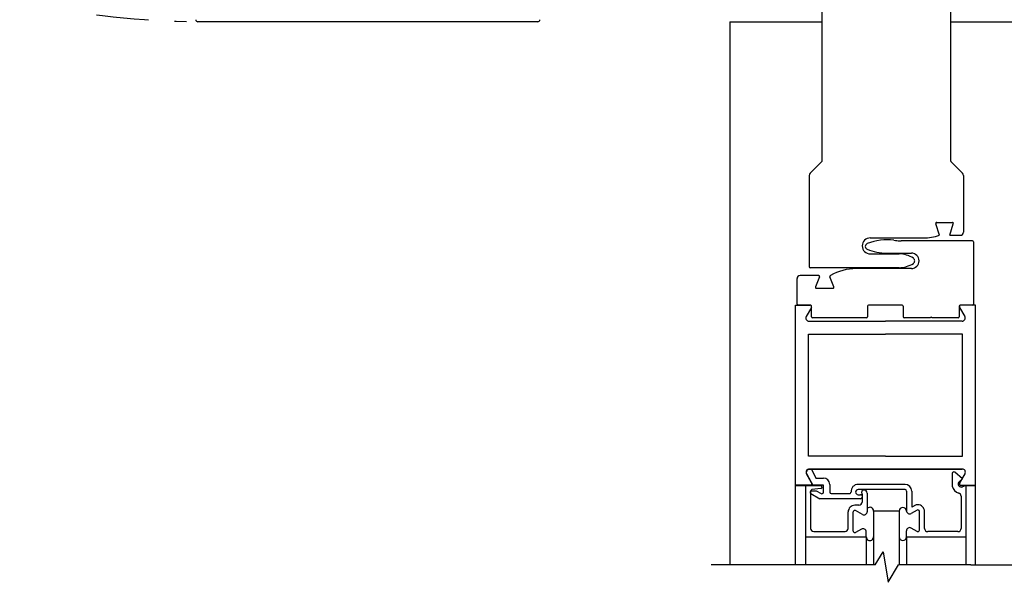
# Model space of a CAD drawing. Extents: x -21 to 118, y 17 to 62.
# Drawn here: x -21 to -12, y 41 to 46 of the extents above; entities that cross this region are included whole.
import ezdxf

# ---------------------------------------------------------------- set-up
doc = ezdxf.new("R2010")
doc.units = 0
doc.header["$LTSCALE"] = 2
doc.header["$MEASUREMENT"] = 0
doc.linetypes.add('HIDDEN', pattern=[0.375, 0.25, -0.125])
doc.layers.add('HIDDEN', color=7, linetype='HIDDEN')
doc.layers.add('OBJ', color=7, linetype='CONTINUOUS')

msp = doc.modelspace()

# ---------------------------------------------------------------- linework, layer by layer
at = {"layer": 'HIDDEN'}
msp.add_arc((-19.4127, 54.1363), 7.6634, 256.90011, 268.98353, dxfattribs=at)
at = {"layer": 'OBJ'}
for p, q in [((-13.4555, 45.1381), (-13.4555, 47.5341)), ((-12.2234, 47.5637), (-12.2234, 45.1381)), ((-16.1815, 46.471), (-19.4412, 46.471)), ((-14.3415, 46.471), (-14.3415, 41.267)), ((-14.3415, 46.471), (-13.4555, 46.4707)), ((-12.2234, 46.4704), (-11.1165, 46.4701)), ((-13.57, 45.0195), (-13.4584, 45.1311)), ((-12.1088, 45.0195), (-12.2205, 45.1311)), ((-13.5787, 44.9986), (-13.5787, 44.1237)), ((-12.1002, 44.9986), (-12.1002, 44.4539)), ((-12.3308, 44.4243), (-12.3658, 44.5347)), ((-12.3565, 44.5475), (-12.2066, 44.5475)), ((-12.2323, 44.4243), (-12.1972, 44.5347)), ((-12.9932, 44.3997), (-12.4847, 44.3997)), ((-12.2323, 44.4243), (-12.1297, 44.4243)), ((-12.6644, 44.3716), (-12.6974, 44.3716)), ((-12.0124, 44.3716), (-12.6644, 44.3716)), ((-12.0025, 44.3618), (-12.0025, 43.7654)), ((-12.9932, 44.2459), (-12.7173, 44.2459)), ((-12.8364, 44.2533), (-12.7106, 44.2533)), ((-12.7106, 44.2533), (-12.6644, 44.2533)), ((-12.6644, 44.2533), (-12.5998, 44.2533)), ((-12.7173, 44.1138), (-13.5688, 44.1138)), ((-12.6644, 44.1055), (-13.1278, 44.1055)), ((-12.5998, 44.1055), (-12.6644, 44.1055)), ((-13.6959, 43.7654), (-13.6959, 44.0099)), ((-13.4899, 44.0394), (-13.6663, 44.0394)), ((-13.4807, 44.026), (-13.5188, 43.9297)), ((-13.3427, 43.9297), (-13.3808, 44.026)), ((-13.3519, 43.9162), (-13.5096, 43.9162)), ((-13.71, 41.267), (-13.71, 43.7556)), ((-13.71, 43.7556), (-13.571, 43.7556)), ((-13.5678, 43.7556), (-13.686, 43.7556)), ((-13.5582, 43.7334), (-13.6078, 43.6476)), ((-13.5579, 43.6422), (-13.5579, 43.7457)), ((-13.0197, 43.7457), (-13.0197, 43.6422)), ((-12.8492, 43.7556), (-13.0099, 43.7556)), ((-12.7106, 43.7556), (-12.8492, 43.7556)), ((-12.6885, 43.7556), (-12.7106, 43.7556)), ((-12.6787, 43.7457), (-12.6787, 43.6422)), ((-12.1405, 43.7457), (-12.1405, 43.6422)), ((-12.1369, 43.7334), (-12.0874, 43.6476)), ((-12.0124, 43.7556), (-12.1306, 43.7556)), ((-11.9851, 43.7556), (-12.1241, 43.7556)), ((-11.9851, 41.267), (-11.9851, 43.7556)), ((-13.0296, 43.6324), (-13.548, 43.6324)), ((-12.4175, 43.6324), (-12.6688, 43.6324)), ((-12.1504, 43.6324), (-12.4017, 43.6324)), ((-13.5813, 43.6018), (-12.8476, 43.6018)), ((-12.1138, 43.6018), (-12.8476, 43.6018)), ((-13.5868, 42.3076), (-13.5868, 43.4786)), ((-13.5868, 43.4786), (-12.8476, 43.4786)), ((-12.1083, 43.4786), (-12.8476, 43.4786)), ((-12.1083, 42.3076), (-12.1083, 43.4786)), ((-12.8476, 42.3076), (-13.5868, 42.3076)), ((-12.8476, 42.3076), (-12.1083, 42.3076)), ((-13.5561, 42.0528), (-13.6056, 42.1386)), ((-13.6033, 42.136), (-13.5429, 42.0313)), ((-12.8476, 42.1844), (-13.5813, 42.1844)), ((-13.5791, 42.1844), (-12.8454, 42.1844)), ((-13.5563, 42.1834), (-13.5143, 42.0983)), ((-12.8476, 42.1844), (-12.1138, 42.1844)), ((-12.1117, 42.1844), (-12.8454, 42.1844)), ((-12.2082, 42.1426), (-12.2082, 42.0192)), ((-12.1078, 42.09), (-12.184, 42.1539)), ((-12.1352, 42.0519), (-12.0852, 42.1386)), ((-13.571, 42.0306), (-13.71, 42.0306)), ((-13.7057, 42.0277), (-13.4699, 42.0277)), ((-13.6931, 42.0306), (-13.5689, 42.0306)), ((-13.6145, 42.0277), (-13.6145, 41.267)), ((-13.4431, 42.0313), (-13.5429, 42.0313)), ((-13.5143, 42.0983), (-13.4697, 42.0983)), ((-13.4697, 42.0983), (-13.4431, 42.0983)), ((-13.4431, 42.0029), (-13.4431, 42.0313)), ((-13.3821, 42.0373), (-13.3821, 41.9636)), ((-12.6605, 42.0373), (-13.1096, 42.0373)), ((-12.1078, 42.09), (-12.1384, 42.0663)), ((-12.1238, 42.0277), (-11.9851, 42.0277)), ((-11.9851, 42.0277), (-12.1237, 42.0277)), ((-12.0745, 42.0275), (-12.1084, 42.0139)), ((-12.0745, 41.267), (-12.0745, 42.0275)), ((-13.5653, 41.9734), (-13.5653, 41.6158)), ((-13.5635, 41.9488), (-13.4784, 41.8997)), ((-13.5562, 41.9763), (-13.5129, 41.9763)), ((-13.4681, 41.9983), (-13.5524, 41.988)), ((-13.5129, 41.9763), (-13.4652, 41.9488)), ((-13.4431, 41.9616), (-13.4431, 42.0068)), ((-13.3674, 41.9488), (-13.1931, 41.9488)), ((-13.1097, 41.939), (-13.0881, 41.939)), ((-12.8832, 41.9881), (-13.1096, 41.9881)), ((-13.0727, 41.9442), (-13.0759, 41.9667)), ((-13.0727, 41.9442), (-13.0727, 41.8684)), ((-13.054, 41.9835), (-13.0613, 41.9835)), ((-13.0236, 41.953), (-13.0236, 41.7757)), ((-12.6605, 41.9881), (-12.8832, 41.9881)), ((-12.6457, 41.9734), (-12.6457, 41.7861)), ((-12.5966, 41.9737), (-12.5966, 41.8184)), ((-12.1236, 41.9253), (-12.1236, 41.6155)), ((-13.088, 41.8997), (-13.4784, 41.8997)), ((-13.1032, 41.8379), (-13.1416, 41.8379)), ((-12.5547, 41.8426), (-12.5966, 41.8184)), ((-12.5376, 41.8426), (-12.5547, 41.8426)), ((-13.2055, 41.6158), (-13.2055, 41.7743)), ((-13.1563, 41.59), (-13.1563, 41.774)), ((-13.0693, 41.7493), (-13.1342, 41.7868)), ((-12.9625, 41.7818), (-12.9625, 41.2675)), ((-12.7167, 41.7818), (-12.9625, 41.7818)), ((-12.7167, 41.7818), (-12.7167, 41.267)), ((-12.5449, 41.7915), (-12.6, 41.7597)), ((-12.5228, 41.5998), (-12.5228, 41.7787)), ((-12.4737, 41.6155), (-12.4737, 41.7789)), ((-13.5348, 41.5853), (-13.2359, 41.5853)), ((-13.0791, 41.609), (-13.1342, 41.5772)), ((-13.0334, 41.5361), (-13.0334, 41.5826)), ((-12.6457, 41.5359), (-12.6457, 41.5924)), ((-12.5449, 41.587), (-12.6, 41.6188)), ((-12.1541, 41.585), (-12.4432, 41.585)), ((-13.6145, 41.5361), (-13.0334, 41.5361)), ((-13.0334, 41.5361), (-13.0334, 41.267)), ((-12.6457, 41.5359), (-12.0745, 41.5359)), ((-12.6457, 41.5359), (-12.6457, 41.267)), ((-12.9454, 41.267), (-12.87, 41.3899)), ((-12.87, 41.3899), (-12.8213, 41.0993)), ((-12.9454, 41.267), (-14.5198, 41.267)), ((-12.8213, 41.0993), (-12.7233, 41.267)), ((-12.0295, 41.267), (-12.7233, 41.267)), ((-12.0295, 41.267), (-11.3673, 41.267))]:
    msp.add_line(p, q, dxfattribs=at)
msp.add_circle((-12.8454, 42.1844), 0.00135, dxfattribs=at)
for centre, radius, start, end in [((-19.4412, 46.4904), 0.0194, 179.99379, 224.99371), ((-19.4412, 46.4904), 0.0194, 225.00224, 270.00216), ((-16.1815, 46.4904), 0.0194, 269.99784, 314.99776), ((-16.1815, 46.4904), 0.0194, 315.00629, 0.00621), ((-13.4653, 45.1381), 0.00986, 315, 0), ((-12.2135, 45.1381), 0.00986, 180, 225), ((-13.5491, 44.9986), 0.0296, 135, 180), ((-12.1297, 44.9986), 0.0296, 0, 45), ((-12.3565, 44.5377), 0.00986, 90, 197.60508), ((-12.2066, 44.5377), 0.00986, 342.39492, 90), ((-12.9932, 44.3228), 0.0769, 90, 270), ((-12.8364, 43.8886), 0.4928, 81.89039, 112.2513), ((-12.6974, 44.8645), 0.4928, 261.89039, 268.45947), ((-12.4847, 44.8925), 0.4928, 270, 288.19487), ((-12.1297, 44.4539), 0.0296, 270, 0), ((-13.0118, 44.3174), 0.0296, 112.2513, 247.7487), ((-12.8364, 44.7462), 0.4928, 247.7487, 270), ((-12.6974, 44.8645), 0.4928, 268.45947, 270), ((-12.0124, 44.3618), 0.00986, 0, 90), ((-12.7173, 43.9995), 0.2464, 56.28596, 90), ((-12.5998, 44.1794), 0.0739, 270, 90), ((-12.597, 44.1799), 0.0296, 303.71404, 56.28596), ((-13.5688, 44.1237), 0.00986, 180, 270), ((-13.1278, 43.6126), 0.4928, 90, 120.31479), ((-12.7173, 44.3603), 0.2464, 270, 303.71404), ((-13.6663, 44.0099), 0.0296, 90, 180), ((-13.4899, 44.0296), 0.00986, 338.4314, 90), ((-13.3716, 44.0296), 0.00986, 120.31479, 201.5686), ((-13.5096, 43.9261), 0.00986, 158.4314, 270), ((-13.3519, 43.9261), 0.00986, 270, 21.5686), ((-13.686, 43.7654), 0.00986, 180, 270), ((-13.571, 43.7408), 0.0148, 330.00004, 90), ((-13.5678, 43.7457), 0.00986, 0, 90), ((-13.0099, 43.7457), 0.00986, 90, 180), ((-12.6885, 43.7457), 0.00986, 0, 90), ((-12.1306, 43.7457), 0.00986, 90, 180), ((-12.1241, 43.7408), 0.0148, 90, 210.00073), ((-12.0124, 43.7654), 0.00986, 270, 0), ((-13.5813, 43.6324), 0.0306, 150.00001, 270), ((-13.548, 43.6422), 0.00986, 180, 270), ((-13.0296, 43.6422), 0.00986, 270, 0), ((-12.6688, 43.6422), 0.00986, 180, 270), ((-12.4096, 43.6324), 0.00789, 0, 180), ((-12.1504, 43.6422), 0.00986, 270, 0), ((-12.1138, 43.6324), 0.0306, 270, 29.9998), ((-13.5791, 42.1539), 0.0306, 90, 209.99996), ((-13.5766, 42.1506), 0.0305, 90, 210.00073), ((-12.1934, 42.1426), 0.0147, 49.99469, 180), ((-12.1117, 42.1539), 0.0306, 329.99985, 90), ((-13.5689, 42.0454), 0.0148, 270, 29.82219), ((-13.4699, 42.013), 0.0147, 276.99984, 90), ((-13.4431, 42.0373), 0.061, 0, 90), ((-13.1097, 41.9685), 0.0688, 90, 183.37232), ((-12.6605, 41.9734), 0.0639, 0, 90), ((-12.1197, 42.0422), 0.0914, 194.59889, 253.60497), ((-12.1197, 42.0422), 0.0305, 127.47491, 291.78461), ((-12.1239, 42.0425), 0.0147, 140.05107, 270.48321), ((-13.5562, 41.9616), 0.0147, 90, 240.00004), ((-13.5506, 41.9734), 0.0147, 96.99984, 180), ((-13.4578, 41.9616), 0.0147, 240.00023, 0), ((-13.3674, 41.9636), 0.0147, 180, 270), ((-13.1931, 41.9636), 0.0147, 270, 3.37247), ((-13.1097, 41.9636), 0.0246, 90.00229, 270), ((-13.0881, 41.9193), 0.0197, 7.42322, 90), ((-13.0881, 41.9193), 0.0197, 270, 7.42322), ((-13.0613, 41.9687), 0.0147, 90, 188.05026), ((-13.054, 41.953), 0.0305, 0, 90), ((-12.6605, 41.9734), 0.0147, 0, 90), ((-12.1541, 41.9253), 0.0305, 0, 73.60502), ((-13.1416, 41.774), 0.0639, 89.8334, 180.13081), ((-13.1032, 41.8684), 0.0305, 270, 0), ((-12.5376, 41.7787), 0.0639, 0, 90.2454), ((-13.1416, 41.774), 0.0147, 60.00004, 180), ((-13.054, 41.7757), 0.0305, 239.99937, 0), ((-12.9971, 41.7836), 0.0349, 357.11833, 139.35747), ((-12.681, 41.7817), 0.0355, 359.96238, 179.96238), ((-12.6152, 41.7861), 0.0305, 180, 299.99999), ((-12.5376, 41.7787), 0.0147, 0, 120.00015), ((-13.5348, 41.6158), 0.0305, 180, 270), ((-13.2359, 41.6158), 0.0305, 270, 0), ((-13.1416, 41.59), 0.0147, 180.00004, 299.99998), ((-13.0639, 41.5826), 0.0305, 0, 120.00001), ((-12.6152, 41.5924), 0.0305, 59.99999, 180), ((-12.5376, 41.5998), 0.0147, 239.99994, 0), ((-12.4432, 41.6155), 0.0305, 179.99996, 270), ((-12.1541, 41.6155), 0.0305, 270.00002, 0), ((-12.9973, 41.5344), 0.0349, 177.22097, 2.80642), ((-12.6812, 41.5359), 0.0355, 179.96238, 359.96238)]:
    msp.add_arc(centre, radius, start, end, dxfattribs=at)

doc.saveas('drawing.dxf')
